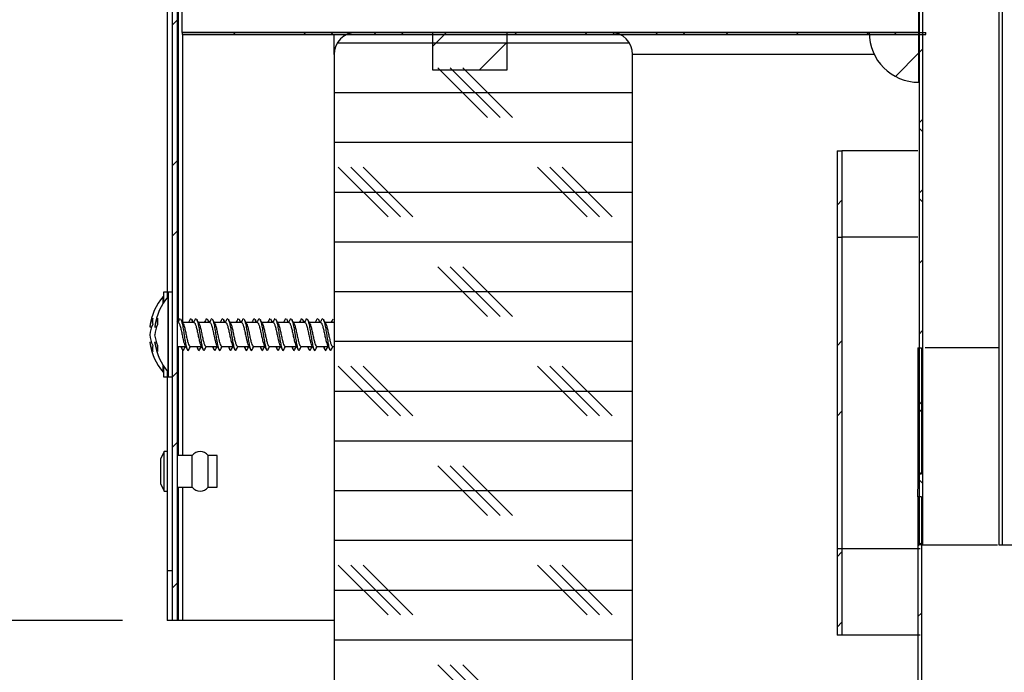
# Model space of a CAD drawing. Extents: x 2 to 154, y 1 to 99.
# Drawn here: x 70 to 73, y 61 to 63 of the extents above; entities that cross this region are included whole.
import ezdxf

# ---------------------------------------------------------------- set-up
doc = ezdxf.new("R2010")
doc.units = 0
doc.header["$MEASUREMENT"] = 0
doc.linetypes.add('SLD-SOLID', pattern=[0])
doc.layers.get('0').update_dxf_attribs({"linetype": 'CONTINUOUS'})
doc.styles.add('SLDTEXTSTYLE1', font='GOTHIC.TTF', dxfattribs={"width": 0.913})
doc.dimstyles.new('SLDDIMSTYLE2', dxfattribs={"dimtxt": 0.9375, "dimasz": 1, "dimexe": 0, "dimexo": 0.0625, "dimgap": 0.234375, "dimtad": 0, "dimtih": 1, "dimtoh": 1, "dimlfac": 2, "dimrnd": 1e-09, "dimzin": 12, "dimtxsty": 'SLDTEXTSTYLE1', "dimsah": 1, "dimcen": 0.09, "dimazin": 3, "dimtfac": 1, "dimtofl": 0, "dimtmove": 0, "dimatfit": 3, "dimtolj": 1, "dimtzin": 12})
doc.dimstyles.new('SLDDIMSTYLE3', dxfattribs={"dimtxt": 0.9375, "dimasz": 1, "dimexe": 0, "dimexo": 0.0625, "dimgap": 0.234375, "dimtad": 0, "dimtih": 1, "dimtoh": 1, "dimlfac": 2, "dimrnd": 1e-09, "dimzin": 12, "dimtxsty": 'SLDTEXTSTYLE1', "dimsah": 1, "dimcen": 0.09, "dimazin": 3, "dimtfac": 1, "dimtmove": 0, "dimatfit": 3, "dimtolj": 1, "dimtzin": 12})
doc.dimstyles.new('SLDDIMSTYLE4', dxfattribs={"dimtxt": 0.9375, "dimasz": 1, "dimexe": 0, "dimexo": 0.0625, "dimgap": 0.234375, "dimtad": 0, "dimtih": 1, "dimtoh": 1, "dimlfac": 2, "dimrnd": 1e-09, "dimzin": 12, "dimtxsty": 'SLDTEXTSTYLE1', "dimsah": 1, "dimcen": 0.09, "dimazin": 3, "dimtfac": 1, "dimtofl": 0, "dimtmove": 0, "dimatfit": 3, "dimtolj": 1, "dimtzin": 12})
doc.dimstyles.new('SLDDIMSTYLE6', dxfattribs={"dimtxt": 0.9375, "dimasz": 1, "dimexe": 0, "dimexo": 0.0625, "dimgap": 0.234375, "dimtad": 0, "dimtih": 1, "dimtoh": 1, "dimlfac": 2, "dimrnd": 1e-09, "dimzin": 12, "dimtxsty": 'SLDTEXTSTYLE1', "dimsah": 1, "dimcen": 0.09, "dimazin": 3, "dimtfac": 1, "dimtdec": 3, "dimtofl": 0, "dimtmove": 0, "dimatfit": 3, "dimtolj": 1, "dimtzin": 12})

# ---------------------------------------------------------------- blocks, each defined once
blk = doc.blocks.new('_D_4')
at = {"color": 7, "linetype": 'SLD-SOLID'}
for p, q in [((67.7184, 63.4235), (67.7184, 65.4235)), ((70.4123, 63.4235), (67.4684, 63.4235)), ((70.3958, 61.4235), (67.4684, 61.4235)), ((67.7184, 59.4557), (67.7184, 61.4235)), ((63.7618, 60.8254), (63.5717, 60.8254)), ((63.5717, 60.8254), (63.5717, 59.3359)), ((66.3152, 60.8254), (66.5053, 60.8254)), ((66.5053, 60.8254), (66.5053, 59.3359)), ((67.2184, 59.4557), (67.7184, 59.4557)), ((63.5717, 59.3359), (63.7618, 59.3359)), ((66.5053, 59.3359), (66.3152, 59.3359))]:
    blk.add_line(p, q, dxfattribs=at)
for points in [[(67.7184, 63.4235), (67.9059, 64.4235), (67.5309, 64.4235)], [(67.7184, 61.4235), (67.5309, 60.4235), (67.9059, 60.4235)]]:
    blk.add_solid(points, dxfattribs=at)
at = {"color": 7, "linetype": 'SLD-SOLID', "char_height": 0.9375, "attachment_point": 1, "style": 'SLDTEXTSTYLE1'}
for s, insert in [('102', (63.9994, 60.5334, 1.1409)), ('4"', (64.1183, 59.0933, 1.1409))]:
    blk.add_mtext(s, dxfattribs=dict(at, insert=insert))
blk = doc.blocks.new('_D_5')
at = {"color": 7, "linetype": 'SLD-SOLID'}
for p, q in [((75.8722, 84.0823), (75.6821, 84.0823)), ((75.6821, 84.0823), (75.6821, 82.5927)), ((78.4256, 84.0823), (78.6157, 84.0823)), ((78.6157, 84.0823), (78.6157, 82.5927)), ((75.6821, 82.5927), (75.8722, 82.5927)), ((78.6157, 82.5927), (78.4256, 82.5927)), ((70.6458, 62.996), (70.6458, 82.2177)), ((88.3958, 62.996), (88.3958, 82.2177)), ((70.6458, 81.9677), (74.5533, 81.9677)), ((88.3958, 81.9677), (84.3413, 81.9677))]:
    blk.add_line(p, q, dxfattribs=at)
for points in [[(70.6458, 81.9677), (71.6458, 81.7802), (71.6458, 82.1552)], [(88.3958, 81.9677), (87.3958, 82.1552), (87.3958, 81.7802)]]:
    blk.add_solid(points, dxfattribs=at)
at = {"color": 7, "linetype": 'SLD-SOLID', "char_height": 0.9375, "attachment_point": 1, "style": 'SLDTEXTSTYLE1'}
for s, insert in [('905', (76.1098, 83.7902, 1.1409)), ('35 5/8"', (74.7435, 82.3501, 1.1409)), ('%%p', (79.8997, 82.3501, 1.1409)), (' 1/16"', (80.7935, 82.3501, 1.1409)), ('CURB CAP I.D.', (75.1548, 80.8606, 1.1409))]:
    blk.add_mtext(s, dxfattribs=dict(at, insert=insert))
blk = doc.blocks.new('_D_7')
at = {"color": 7, "linetype": 'SLD-SOLID'}
for p, q in [((76.1184, 77.8484), (75.9283, 77.8484)), ((75.9283, 77.8484), (75.9283, 76.3588)), ((78.6718, 77.8484), (78.8619, 77.8484)), ((78.8619, 77.8484), (78.8619, 76.3588)), ((75.9283, 76.3588), (76.1184, 76.3588)), ((78.8619, 76.3588), (78.6718, 76.3588)), ((70.8958, 62.996), (70.8958, 75.9838)), ((88.1458, 62.996), (88.1458, 75.9838)), ((70.8958, 75.7338), (74.7995, 75.7338)), ((88.1458, 75.7338), (84.242, 75.7338))]:
    blk.add_line(p, q, dxfattribs=at)
for points in [[(70.8958, 75.7338), (71.8958, 75.5463), (71.8958, 75.9213)], [(88.1458, 75.7338), (87.1458, 75.9213), (87.1458, 75.5463)]]:
    blk.add_solid(points, dxfattribs=at)
at = {"color": 7, "linetype": 'SLD-SOLID', "char_height": 0.9375, "attachment_point": 1, "style": 'SLDTEXTSTYLE1'}
for s, insert in [('873', (76.356, 77.5563, 1.1409)), ('34 3/8"', (74.9897, 76.1162, 1.1409)), ('%%p', (80.1459, 76.1162, 1.1409)), ('1/16"', (81.0397, 76.1162, 1.1409)), ('CURB O.D.', (76.3393, 74.6266, 1.1409))]:
    blk.add_mtext(s, dxfattribs=dict(at, insert=insert))
blk = doc.blocks.new('_D_9')
at = {"color": 7, "linetype": 'SLD-SOLID'}
for p, q in [((70.4123, 63.4235), (57.9206, 63.4235)), ((58.1706, 63.4235), (58.1706, 53.1121)), ((56.5475, 52.922), (56.3574, 52.922)), ((56.3574, 52.922), (56.3574, 51.4324)), ((59.7936, 52.922), (59.9837, 52.922)), ((59.9837, 52.922), (59.9837, 51.4324)), ((56.3574, 51.4324), (56.5475, 51.4324)), ((59.9837, 51.4324), (59.7936, 51.4324)), ((58.1706, 37.6399), (58.1706, 49.9923)), ((72.0063, 37.6399), (57.9206, 37.6399))]:
    blk.add_line(p, q, dxfattribs=at)
for points in [[(58.1706, 63.4235), (57.9831, 62.4235), (58.3581, 62.4235)], [(58.1706, 37.6399), (58.3581, 38.6399), (57.9831, 38.6399)]]:
    blk.add_solid(points, dxfattribs=at)
at = {"color": 7, "linetype": 'SLD-SOLID', "char_height": 0.9375, "attachment_point": 1, "style": 'SLDTEXTSTYLE1'}
for s, insert in [('1310', (56.7852, 52.6299, 1.1409)), ('51 9/16"', (55.4188, 51.1898, 1.1409))]:
    blk.add_mtext(s, dxfattribs=dict(at, insert=insert))

msp = doc.modelspace()

# ---------------------------------------------------------------- hatches: boundary and pattern name
at = {"linetype": 'SLD-SOLID'}
h = msp.add_hatch(dxfattribs=at)
h.set_pattern_fill('ANSI38', style=0)
h.paths.add_polyline_path([(72.3966, 61.6135), (72.4051, 61.6135), (72.4051, 64.301), (72.3966, 64.301)], flags=0)
h = msp.add_hatch(dxfattribs=at)
h.set_pattern_fill('ANSI32', style=0)
edge = h.paths.add_edge_path(flags=0)
edge.add_line((71.1872, 63.4235), (70.5373, 63.4235))
edge.add_arc((70.5373, 63.407), 0.0165, 90, 180)
edge.add_line((70.5208, 63.407), (70.5208, 61.4235))
edge.add_line((70.5208, 61.4235), (70.5333, 61.4235))
edge.add_line((70.5333, 61.4235), (70.5333, 63.407))
edge.add_arc((70.5373, 63.407), 0.004, 90, 180, ccw=False)
edge.add_line((70.5373, 63.411), (71.1872, 63.411))
edge.add_arc((71.1872, 63.441), 0.03, 270, 330)
edge.add_line((71.2132, 63.426), (71.2247, 63.446))
edge.add_arc((71.2594, 63.426), 0.04, 90, 150, ccw=False)
edge.add_line((71.2594, 63.466), (71.4115, 63.466))
edge.add_line((71.4115, 63.466), (71.4115, 63.4785))
edge.add_line((71.4115, 63.4785), (71.2594, 63.4785))
edge.add_arc((71.2594, 63.426), 0.0525, 90, 150)
edge.add_line((71.2139, 63.4522), (71.2023, 63.4322))
edge.add_arc((71.1872, 63.441), 0.0175, 270, 330, ccw=False)
h = msp.add_hatch(dxfattribs=at)
h.set_pattern_fill('ANSI38', style=0)
h.paths.add_polyline_path([(70.5458, 62.901), (70.5458, 62.896), (72.4133, 62.896), (72.4133, 62.901)], flags=0)
h = msp.add_hatch(dxfattribs=at)
h.set_pattern_fill('CORK', style=0)
h.set_pattern_definition([(0, (0, 0), (0, 0.125), []), (135, (0.0625, -0.0625), (-0.25, -0.25), [0.1767767, -0.1767767]), (135, (0.09375, -0.0625), (-0.25, -0.25), [0.1767767, -0.1767767]), (135, (0.125, -0.0625), (-0.25, -0.25), [0.1767767, -0.1767767])])
edge = h.paths.add_edge_path(flags=0)
edge.add_arc((71.622, 57.706), 0.055, 270, 360)
edge.add_line((71.677, 57.706), (71.677, 62.846))
edge.add_arc((71.622, 62.846), 0.055, 0, 90)
edge.add_line((71.622, 62.901), (70.982, 62.901))
edge.add_arc((70.982, 62.846), 0.055, 90, 180)
edge.add_line((70.927, 62.846), (70.927, 57.706))
edge.add_arc((70.982, 57.706), 0.055, 180, 270)
edge.add_line((70.982, 57.651), (71.622, 57.651))
h = msp.add_hatch(dxfattribs=at)
h.set_pattern_fill('ANSI31', style=0)
h.paths.add_polyline_path([(71.1745, 62.901), (71.1745, 62.807), (71.362, 62.807), (71.362, 62.901)], flags=0)
h = msp.add_hatch(dxfattribs=at)
h.set_pattern_fill('ANSI31', style=0)
edge = h.paths.add_edge_path(flags=0)
edge.add_line((72.3958, 62.776), (72.3958, 62.901))
edge.add_line((72.3958, 62.901), (72.2708, 62.901))
edge.add_arc((72.3958, 62.901), 0.125, 180, 270)
h = msp.add_hatch(dxfattribs=at)
h.set_pattern_fill('ANSI32', style=0)
h.paths.add_polyline_path([(72.2027, 62.6037), (72.1902, 62.6037), (72.1902, 61.6037), (72.2027, 61.6037)], flags=0)
h = msp.add_hatch(dxfattribs=at)
h.set_pattern_fill('ANSI32', style=0)
h.paths.add_polyline_path([(72.2027, 62.3869), (72.1902, 62.3869), (72.1902, 61.3869), (72.2027, 61.3869)], flags=0)
h = msp.add_hatch(dxfattribs=at)
h.set_pattern_fill('ANSI38', style=0)
h.paths.add_polyline_path([(72.402, 62.1085), (72.3935, 62.1085), (72.3935, 61.7925), (72.402, 61.7925)], flags=0)
h = msp.add_hatch(dxfattribs=at)
h.set_pattern_fill('ANSI38', style=0)
h.paths.add_polyline_path([(72.3935, 61.7348), (72.3935, 56.1397), (72.402, 56.1397), (72.402, 61.7347)], flags=0)

# ---------------------------------------------------------------- linework, layer by layer
at = {"color": 7, "linetype": 'SLD-SOLID'}
for p, q in [((72.3966, 64.301), (72.3966, 61.6135)), ((72.4051, 64.301), (72.4051, 61.6135)), ((72.5967, 64.301), (72.5967, 61.6135)), ((72.605, 64.301), (72.605, 61.6135)), ((70.5083, 63.8561), (70.5083, 62.2351)), ((70.5208, 63.407), (70.5208, 61.4235)), ((70.5333, 63.407), (70.5333, 61.4235)), ((70.5458, 62.901), (70.5458, 63.411)), ((72.3958, 62.901), (72.3958, 63.411)), ((70.5458, 62.901), (72.4133, 62.901)), ((70.5458, 62.901), (70.5458, 62.896)), ((72.3958, 62.901), (70.5458, 62.901)), ((70.5458, 62.896), (72.4133, 62.896)), ((70.5474, 62.1725), (70.5474, 62.896)), ((70.927, 62.846), (70.927, 62.896)), ((71.622, 62.901), (70.982, 62.901)), ((71.1745, 62.901), (71.1745, 62.807)), ((71.362, 62.901), (71.1745, 62.901)), ((71.362, 62.807), (71.362, 62.901)), ((72.3958, 62.901), (72.2708, 62.901)), ((72.3958, 62.776), (72.3958, 62.901)), ((72.4133, 62.896), (72.4133, 62.901)), ((70.927, 62.846), (70.927, 57.706)), ((71.677, 57.706), (71.677, 62.846)), ((71.1745, 62.807), (71.362, 62.807)), ((72.1902, 62.6037), (72.1902, 61.6037)), ((72.1902, 62.6037), (72.2027, 62.6037)), ((72.2027, 62.6037), (72.2027, 61.6037)), ((72.3932, 62.6037), (72.2027, 62.6037)), ((72.1902, 62.3869), (72.1902, 61.3869)), ((72.1902, 62.3869), (72.2027, 62.3869)), ((72.2027, 62.3869), (72.2027, 61.3869)), ((72.3932, 62.3869), (72.2027, 62.3869)), ((70.5083, 62.2487), (70.4983, 62.2487)), ((70.4983, 62.2487), (70.4983, 62.2212)), ((70.5208, 62.2487), (70.5108, 62.2487)), ((70.5108, 62.2487), (70.5108, 62.0647)), ((70.4983, 62.2375), (70.4978, 62.2375)), ((70.4978, 62.2204), (70.4978, 62.2375)), ((70.5108, 62.2375), (70.5103, 62.2375)), ((70.5103, 62.0475), (70.5103, 62.2375)), ((70.5342, 62.1725), (70.5333, 62.1742)), ((70.5355, 62.1725), (70.5333, 62.1725)), ((70.5384, 62.1802), (70.5407, 62.1824)), ((70.5752, 62.1725), (70.5467, 62.1725)), ((70.5657, 62.1802), (70.568, 62.1824)), ((70.5782, 62.1802), (70.5805, 62.1824)), ((70.615, 62.1725), (70.5865, 62.1725)), ((70.6055, 62.1802), (70.6077, 62.1824)), ((70.618, 62.1802), (70.6202, 62.1824)), ((70.6548, 62.1725), (70.6262, 62.1725)), ((70.6452, 62.1802), (70.6475, 62.1824)), ((70.6577, 62.1802), (70.66, 62.1824)), ((70.6946, 62.1725), (70.666, 62.1725)), ((70.685, 62.1802), (70.6873, 62.1824)), ((70.6975, 62.1802), (70.6998, 62.1824)), ((70.7343, 62.1725), (70.7058, 62.1725)), ((70.7248, 62.1802), (70.7271, 62.1824)), ((70.7373, 62.1802), (70.7396, 62.1824)), ((70.7741, 62.1725), (70.7456, 62.1725)), ((70.7646, 62.1802), (70.7668, 62.1824)), ((70.7771, 62.1802), (70.7793, 62.1824)), ((70.8139, 62.1725), (70.7853, 62.1725)), ((70.8043, 62.1802), (70.8066, 62.1824)), ((70.8168, 62.1802), (70.8191, 62.1824)), ((70.8536, 62.1725), (70.8251, 62.1725)), ((70.8441, 62.1802), (70.8464, 62.1824)), ((70.8566, 62.1802), (70.8589, 62.1824)), ((70.8934, 62.1725), (70.8649, 62.1725)), ((70.8839, 62.1802), (70.8862, 62.1824)), ((70.8964, 62.1802), (70.8987, 62.1824)), ((70.927, 62.1725), (70.9047, 62.1725)), ((70.464, 62.1618), (70.4688, 62.1612)), ((70.4765, 62.1618), (70.4813, 62.1612)), ((70.464, 62.1234), (70.4679, 62.1239)), ((70.4765, 62.1234), (70.4804, 62.1239)), ((70.5333, 62.1125), (70.5541, 62.1125)), ((70.5474, 61.8385), (70.5474, 62.1032)), ((70.5654, 62.1125), (70.5938, 62.1125)), ((70.6051, 62.1125), (70.6336, 62.1125)), ((70.6449, 62.1125), (70.6734, 62.1125)), ((70.6847, 62.1125), (70.7132, 62.1125)), ((70.7244, 62.1125), (70.7529, 62.1125)), ((70.7642, 62.1125), (70.7927, 62.1125)), ((70.804, 62.1125), (70.8325, 62.1125)), ((70.8438, 62.1125), (70.8723, 62.1125)), ((70.8835, 62.1125), (70.912, 62.1125)), ((70.9233, 62.1125), (70.927, 62.1125)), ((72.3935, 62.1085), (72.3935, 61.7925)), ((72.3935, 62.1085), (72.402, 62.1085)), ((72.402, 62.1085), (72.402, 61.7925)), ((70.4978, 62.0475), (70.4978, 62.0645)), ((70.4978, 62.0475), (70.4983, 62.0475)), ((70.4983, 62.0647), (70.4983, 62.0362)), ((70.5083, 62.0499), (70.5083, 61.5485)), ((70.5103, 62.0475), (70.5108, 62.0475)), ((70.5108, 62.0647), (70.5108, 62.0362)), ((70.4983, 62.0362), (70.5083, 62.0362)), ((70.5108, 62.0362), (70.5208, 62.0362)), ((70.5008, 61.848), (70.4923, 61.831)), ((70.5083, 61.848), (70.5008, 61.848)), ((70.5008, 61.7985), (70.5008, 61.848)), ((70.4923, 61.7985), (70.4923, 61.831)), ((70.5708, 61.8385), (70.5333, 61.8385)), ((70.5708, 61.7985), (70.5708, 61.8385)), ((70.6333, 61.8385), (70.6108, 61.8385)), ((70.6108, 61.7985), (70.6108, 61.8385)), ((70.6333, 61.7985), (70.6333, 61.8385)), ((70.4923, 61.766), (70.4923, 61.7985)), ((70.5008, 61.749), (70.5008, 61.7985)), ((70.5708, 61.7585), (70.5708, 61.7985)), ((70.6108, 61.7585), (70.6108, 61.7985)), ((70.6333, 61.7585), (70.6333, 61.7985)), ((72.3935, 61.7925), (72.402, 61.7925)), ((72.3935, 61.7348), (72.3938, 61.774)), ((70.4923, 61.766), (70.5008, 61.749)), ((70.5008, 61.749), (70.5083, 61.749)), ((70.5333, 61.7585), (70.5708, 61.7585)), ((70.5474, 61.4235), (70.5474, 61.7585)), ((70.6108, 61.7585), (70.6333, 61.7585)), ((72.3935, 61.7348), (72.3935, 56.1397)), ((72.402, 61.7347), (72.3935, 61.7348)), ((72.402, 61.7347), (72.402, 56.1397)), ((72.2027, 61.6037), (72.1902, 61.6037)), ((72.3988, 61.6037), (72.2027, 61.6037)), ((72.4051, 61.6135), (72.3966, 61.6135)), ((72.402, 61.6135), (72.402, 56.2972)), ((72.5967, 61.6135), (72.605, 61.6135)), ((70.5208, 61.5485), (70.5083, 61.5485)), ((70.5083, 61.5485), (70.5083, 61.4235)), ((70.5208, 61.4235), (70.5083, 61.4235)), ((70.5333, 61.4235), (70.5208, 61.4235)), ((70.5364, 61.4235), (70.5333, 61.4235)), ((70.5474, 61.4235), (70.5364, 61.4235)), ((70.927, 61.4235), (70.5474, 61.4235)), ((72.2027, 61.3869), (72.1902, 61.3869)), ((72.3988, 61.3869), (72.2027, 61.3869))]:
    msp.add_line(p, q, dxfattribs=at)
at = {"color": 8, "linetype": 'SLD-SOLID'}
for p, q in [((70.5364, 62.1766), (70.5364, 63.0085)), ((72.2835, 62.846), (71.677, 62.846)), ((70.5364, 61.8385), (70.5364, 62.1125)), ((72.3938, 61.774), (72.3966, 61.774)), ((70.5364, 61.4235), (70.5364, 61.7585))]:
    msp.add_line(p, q, dxfattribs=at)
at = {"color": 7, "linetype": 'SLD-SOLID'}
for centre, radius, start, end in [((70.982, 62.846), 0.055, 90, 180), ((71.622, 62.846), 0.055, 0, 90), ((72.3958, 62.901), 0.125, 180, 270), ((70.6092, 62.1425), 0.1464, 139.5503, 172.0486), ((70.6217, 62.1425), 0.1464, 139.5503, 172.0486), ((70.5261, 62.1528), 0.0627, 150.5555, 171.737), ((70.5482, 62.1313), 0.0848, 154.6854, 172.8819), ((70.5474, 62.1756), 0.0763, 173.9604, 186.0396), ((70.5386, 62.1528), 0.0627, 150.5555, 171.737), ((70.5607, 62.1313), 0.0848, 154.6854, 172.8819), ((70.5599, 62.1756), 0.0763, 173.9604, 186.0396), ((70.5579, 62.1527), 0.0945, 186.6318, 203.9296), ((70.5704, 62.1527), 0.0945, 186.6318, 203.9296), ((70.5358, 62.1326), 0.0724, 187.3202, 207.326), ((70.6092, 62.1425), 0.1464, 187.7277, 220.4497), ((70.5483, 62.1326), 0.0724, 187.3202, 207.326), ((70.6217, 62.1425), 0.1464, 187.7277, 220.4497), ((70.5372, 62.1069), 0.0661, 173.5101, 186.4899), ((70.5497, 62.1069), 0.0661, 173.5101, 186.4899), ((70.5908, 61.8235), 0.025, 36.8699, 143.1301), ((70.5908, 61.7735), 0.025, 216.8699, 323.1301)]:
    msp.add_arc(centre, radius, start, end, dxfattribs=at)
for points, knots in [([(70.5384, 62.1805), (70.5375, 62.1787), (70.5361, 62.176), (70.5347, 62.1734), (70.5342, 62.1725)], [0, 0, 0, 0, 0.6501373, 1, 1, 1, 1]), ([(70.5355, 62.1723), (70.5355, 62.1723), (70.5365, 62.1731), (70.5381, 62.1701), (70.5407, 62.1635), (70.5432, 62.1532), (70.5456, 62.1413), (70.5481, 62.1297), (70.5505, 62.1199), (70.5522, 62.1164), (70.5529, 62.1147)], [0, 0, 0, 0, 0.013273, 0.154756, 0.297095, 0.439434, 0.580917, 0.723726, 0.865498, 1, 1, 1, 1]), ([(70.548, 62.1701), (70.547, 62.1718), (70.5452, 62.1753), (70.5434, 62.1787), (70.5424, 62.1805)], [0, 0, 0, 0, 0.497894, 1, 1, 1, 1]), ([(70.5425, 62.1798), (70.5427, 62.1796), (70.5437, 62.1783), (70.5457, 62.1701), (70.5482, 62.1569), (70.5506, 62.1409), (70.5531, 62.1254), (70.5556, 62.1124), (70.5581, 62.1042), (70.5601, 62.1013), (70.5613, 62.1034), (70.5616, 62.104)], [0, 0, 0, 0, 0.036009, 0.165929, 0.295847, 0.425014, 0.555349, 0.684767, 0.814187, 0.944522, 1, 1, 1, 1]), ([(70.548, 62.1699), (70.548, 62.1699), (70.5489, 62.169), (70.5507, 62.1631), (70.5532, 62.1533), (70.5556, 62.1413), (70.5581, 62.1297), (70.5606, 62.12), (70.563, 62.1136), (70.5646, 62.1129), (70.5654, 62.1127)], [0, 0, 0, 0, 0.009476, 0.1530429, 0.2966092, 0.4393132, 0.5833539, 0.7263485, 0.8693386, 1, 1, 1, 1]), ([(70.5657, 62.1805), (70.5648, 62.1787), (70.5634, 62.176), (70.562, 62.1734), (70.5615, 62.1725)], [0, 0, 0, 0, 0.650135, 1, 1, 1, 1]), ([(70.574, 62.1725), (70.5735, 62.1734), (70.572, 62.176), (70.5706, 62.1787), (70.5697, 62.1805)], [0, 0, 0, 0, 0.349838, 1, 1, 1, 1]), ([(70.5697, 62.1798), (70.57, 62.1796), (70.5708, 62.1787), (70.5716, 62.175), (70.5722, 62.1725)], [0, 0, 0, 0, 0.283961, 1, 1, 1, 1]), ([(70.5782, 62.1805), (70.5773, 62.1787), (70.5759, 62.176), (70.5745, 62.1734), (70.574, 62.1725)], [0, 0, 0, 0, 0.650107, 1, 1, 1, 1]), ([(70.5752, 62.1723), (70.5753, 62.1723), (70.5762, 62.1731), (70.5779, 62.1701), (70.5804, 62.1635), (70.5829, 62.1532), (70.5854, 62.1413), (70.5879, 62.1297), (70.5903, 62.1199), (70.5919, 62.1164), (70.5927, 62.1147)], [0, 0, 0, 0, 0.0132691, 0.1547528, 0.2970924, 0.4394329, 0.5809156, 0.7237264, 0.8654972, 1, 1, 1, 1]), ([(70.5877, 62.1701), (70.5868, 62.1718), (70.585, 62.1753), (70.5831, 62.1787), (70.5822, 62.1805)], [0, 0, 0, 0, 0.497906, 1, 1, 1, 1]), ([(70.5822, 62.1798), (70.5825, 62.1796), (70.5835, 62.1783), (70.5854, 62.1701), (70.5879, 62.1569), (70.5904, 62.1409), (70.5929, 62.1254), (70.5954, 62.1124), (70.5978, 62.1042), (70.5999, 62.1013), (70.6011, 62.1034), (70.6014, 62.104)], [0, 0, 0, 0, 0.036009, 0.165929, 0.295847, 0.425014, 0.555349, 0.684767, 0.814187, 0.944522, 1, 1, 1, 1]), ([(70.5878, 62.1699), (70.5878, 62.1699), (70.5887, 62.169), (70.5904, 62.1631), (70.5929, 62.1533), (70.5954, 62.1413), (70.5979, 62.1297), (70.6004, 62.12), (70.6028, 62.1136), (70.6044, 62.1129), (70.6051, 62.1127)], [0, 0, 0, 0, 0.009476, 0.153043, 0.296609, 0.439313, 0.583354, 0.726349, 0.86934, 1, 1, 1, 1]), ([(70.6055, 62.1805), (70.6046, 62.1787), (70.6032, 62.176), (70.6017, 62.1734), (70.6012, 62.1725)], [0, 0, 0, 0, 0.6501048, 1, 1, 1, 1]), ([(70.6137, 62.1725), (70.6132, 62.1734), (70.6118, 62.176), (70.6104, 62.1787), (70.6095, 62.1805)], [0, 0, 0, 0, 0.349838, 1, 1, 1, 1]), ([(70.6095, 62.1798), (70.6097, 62.1796), (70.6105, 62.1787), (70.6114, 62.175), (70.6119, 62.1725)], [0, 0, 0, 0, 0.2839552, 1, 1, 1, 1]), ([(70.618, 62.1805), (70.6171, 62.1787), (70.6157, 62.176), (70.6142, 62.1734), (70.6137, 62.1725)], [0, 0, 0, 0, 0.650127, 1, 1, 1, 1]), ([(70.615, 62.1723), (70.6151, 62.1723), (70.616, 62.1731), (70.6177, 62.1701), (70.6202, 62.1635), (70.6227, 62.1532), (70.6251, 62.1413), (70.6277, 62.1297), (70.6301, 62.1199), (70.6317, 62.1164), (70.6325, 62.1147)], [0, 0, 0, 0, 0.013269, 0.154754, 0.297094, 0.439433, 0.580916, 0.723726, 0.865499, 1, 1, 1, 1]), ([(70.6275, 62.1701), (70.6266, 62.1718), (70.6247, 62.1753), (70.6229, 62.1787), (70.622, 62.1805)], [0, 0, 0, 0, 0.497906, 1, 1, 1, 1]), ([(70.622, 62.1798), (70.6222, 62.1796), (70.6233, 62.1783), (70.6252, 62.1701), (70.6277, 62.1569), (70.6301, 62.1409), (70.6327, 62.1254), (70.6351, 62.1124), (70.6376, 62.1042), (70.6397, 62.1013), (70.6408, 62.1034), (70.6412, 62.104)], [0, 0, 0, 0, 0.036008, 0.165929, 0.295847, 0.425014, 0.555349, 0.684767, 0.814187, 0.944522, 1, 1, 1, 1]), ([(70.6275, 62.1699), (70.6276, 62.1699), (70.6285, 62.169), (70.6302, 62.1631), (70.6327, 62.1533), (70.6351, 62.1413), (70.6377, 62.1297), (70.6401, 62.12), (70.6425, 62.1136), (70.6441, 62.1129), (70.6449, 62.1127)], [0, 0, 0, 0, 0.009476, 0.153043, 0.296609, 0.439313, 0.583354, 0.726349, 0.86934, 1, 1, 1, 1]), ([(70.6453, 62.1805), (70.6443, 62.1787), (70.6429, 62.176), (70.6415, 62.1734), (70.641, 62.1725)], [0, 0, 0, 0, 0.650135, 1, 1, 1, 1]), ([(70.6535, 62.1725), (70.653, 62.1734), (70.6516, 62.176), (70.6502, 62.1787), (70.6493, 62.1805)], [0, 0, 0, 0, 0.349838, 1, 1, 1, 1]), ([(70.6493, 62.1798), (70.6495, 62.1796), (70.6503, 62.1787), (70.6511, 62.175), (70.6517, 62.1725)], [0, 0, 0, 0, 0.283961, 1, 1, 1, 1]), ([(70.6578, 62.1805), (70.6568, 62.1787), (70.6554, 62.176), (70.654, 62.1734), (70.6535, 62.1725)], [0, 0, 0, 0, 0.6501373, 1, 1, 1, 1]), ([(70.6548, 62.1723), (70.6549, 62.1723), (70.6558, 62.1731), (70.6575, 62.1701), (70.66, 62.1635), (70.6625, 62.1532), (70.6649, 62.1413), (70.6674, 62.1297), (70.6699, 62.1199), (70.6715, 62.1164), (70.6723, 62.1147)], [0, 0, 0, 0, 0.013269, 0.154754, 0.297093, 0.439432, 0.580916, 0.723725, 0.865497, 1, 1, 1, 1]), ([(70.6673, 62.1701), (70.6664, 62.1718), (70.6645, 62.1753), (70.6627, 62.1787), (70.6618, 62.1805)], [0, 0, 0, 0, 0.497906, 1, 1, 1, 1]), ([(70.6618, 62.1798), (70.662, 62.1796), (70.6631, 62.1783), (70.665, 62.1701), (70.6675, 62.1569), (70.6699, 62.1409), (70.6724, 62.1254), (70.6749, 62.1124), (70.6774, 62.1042), (70.6794, 62.1013), (70.6806, 62.1034), (70.681, 62.104)], [0, 0, 0, 0, 0.036009, 0.165929, 0.295847, 0.425014, 0.555349, 0.684768, 0.814187, 0.944522, 1, 1, 1, 1]), ([(70.6673, 62.1699), (70.6674, 62.1699), (70.6682, 62.169), (70.67, 62.1631), (70.6725, 62.1533), (70.6749, 62.1413), (70.6774, 62.1297), (70.6799, 62.12), (70.6823, 62.1136), (70.6839, 62.1129), (70.6847, 62.1127)], [0, 0, 0, 0, 0.009476, 0.153044, 0.296611, 0.439313, 0.583355, 0.726349, 0.86934, 1, 1, 1, 1]), ([(70.685, 62.1805), (70.6841, 62.1787), (70.6827, 62.176), (70.6813, 62.1734), (70.6808, 62.1725)], [0, 0, 0, 0, 0.650135, 1, 1, 1, 1]), ([(70.6933, 62.1725), (70.6928, 62.1734), (70.6914, 62.176), (70.6899, 62.1787), (70.689, 62.1805)], [0, 0, 0, 0, 0.3498278, 1, 1, 1, 1]), ([(70.6891, 62.1798), (70.6893, 62.1796), (70.6901, 62.1787), (70.6909, 62.175), (70.6915, 62.1725)], [0, 0, 0, 0, 0.283961, 1, 1, 1, 1]), ([(70.6975, 62.1805), (70.6966, 62.1787), (70.6952, 62.176), (70.6938, 62.1734), (70.6933, 62.1725)], [0, 0, 0, 0, 0.6501373, 1, 1, 1, 1]), ([(70.6946, 62.1723), (70.6946, 62.1723), (70.6955, 62.1731), (70.6972, 62.1701), (70.6997, 62.1635), (70.7022, 62.1532), (70.7047, 62.1413), (70.7072, 62.1297), (70.7096, 62.1199), (70.7112, 62.1164), (70.712, 62.1147)], [0, 0, 0, 0, 0.013269, 0.154754, 0.297093, 0.439432, 0.580916, 0.723725, 0.865497, 1, 1, 1, 1]), ([(70.7071, 62.1701), (70.7061, 62.1718), (70.7043, 62.1753), (70.7024, 62.1787), (70.7015, 62.1805)], [0, 0, 0, 0, 0.497883, 1, 1, 1, 1]), ([(70.7016, 62.1798), (70.7018, 62.1796), (70.7028, 62.1783), (70.7047, 62.1701), (70.7072, 62.1569), (70.7097, 62.1409), (70.7122, 62.1254), (70.7147, 62.1124), (70.7171, 62.1042), (70.7192, 62.1013), (70.7204, 62.1034), (70.7207, 62.104)], [0, 0, 0, 0, 0.036009, 0.165929, 0.295847, 0.425014, 0.555349, 0.684767, 0.814186, 0.944522, 1, 1, 1, 1]), ([(70.7071, 62.1699), (70.7071, 62.1699), (70.708, 62.169), (70.7097, 62.1631), (70.7122, 62.1533), (70.7147, 62.1413), (70.7172, 62.1297), (70.7197, 62.12), (70.7221, 62.1136), (70.7237, 62.1129), (70.7244, 62.1127)], [0, 0, 0, 0, 0.009476, 0.153043, 0.296609, 0.439312, 0.583354, 0.726349, 0.869339, 1, 1, 1, 1]), ([(70.7248, 62.1805), (70.7239, 62.1787), (70.7225, 62.176), (70.721, 62.1734), (70.7205, 62.1725)], [0, 0, 0, 0, 0.650135, 1, 1, 1, 1]), ([(70.7331, 62.1725), (70.7326, 62.1734), (70.7311, 62.176), (70.7297, 62.1787), (70.7288, 62.1805)], [0, 0, 0, 0, 0.349838, 1, 1, 1, 1]), ([(70.7288, 62.1798), (70.7291, 62.1796), (70.7299, 62.1787), (70.7307, 62.175), (70.7313, 62.1725)], [0, 0, 0, 0, 0.283961, 1, 1, 1, 1]), ([(70.7373, 62.1805), (70.7364, 62.1787), (70.735, 62.176), (70.7335, 62.1734), (70.733, 62.1725)], [0, 0, 0, 0, 0.6501373, 1, 1, 1, 1]), ([(70.7343, 62.1723), (70.7344, 62.1723), (70.7353, 62.1731), (70.737, 62.1701), (70.7395, 62.1635), (70.742, 62.1532), (70.7445, 62.1413), (70.747, 62.1297), (70.7494, 62.1199), (70.751, 62.1164), (70.7518, 62.1147)], [0, 0, 0, 0, 0.013271, 0.154754, 0.297093, 0.439432, 0.580916, 0.723725, 0.865497, 1, 1, 1, 1]), ([(70.7468, 62.1701), (70.7459, 62.1718), (70.744, 62.1753), (70.7422, 62.1787), (70.7413, 62.1805)], [0, 0, 0, 0, 0.497894, 1, 1, 1, 1]), ([(70.7413, 62.1798), (70.7416, 62.1796), (70.7426, 62.1783), (70.7445, 62.1701), (70.747, 62.1569), (70.7495, 62.1409), (70.752, 62.1254), (70.7545, 62.1124), (70.7569, 62.1042), (70.759, 62.1013), (70.7602, 62.1034), (70.7605, 62.104)], [0, 0, 0, 0, 0.036009, 0.165929, 0.295847, 0.425014, 0.555349, 0.684767, 0.814187, 0.944522, 1, 1, 1, 1]), ([(70.7469, 62.1699), (70.7469, 62.1699), (70.7478, 62.169), (70.7495, 62.1631), (70.752, 62.1533), (70.7545, 62.1413), (70.757, 62.1297), (70.7595, 62.12), (70.7618, 62.1136), (70.7634, 62.1129), (70.7642, 62.1127)], [0, 0, 0, 0, 0.009476, 0.1530429, 0.2966092, 0.4393132, 0.5833539, 0.7263485, 0.8693386, 1, 1, 1, 1]), ([(70.7646, 62.1805), (70.7637, 62.1787), (70.7622, 62.176), (70.7608, 62.1734), (70.7603, 62.1725)], [0, 0, 0, 0, 0.6501048, 1, 1, 1, 1]), ([(70.7728, 62.1725), (70.7723, 62.1734), (70.7709, 62.176), (70.7695, 62.1787), (70.7686, 62.1805)], [0, 0, 0, 0, 0.349838, 1, 1, 1, 1]), ([(70.7686, 62.1798), (70.7688, 62.1796), (70.7696, 62.1787), (70.7705, 62.175), (70.771, 62.1725)], [0, 0, 0, 0, 0.283961, 1, 1, 1, 1]), ([(70.7771, 62.1805), (70.7762, 62.1787), (70.7747, 62.176), (70.7733, 62.1734), (70.7728, 62.1725)], [0, 0, 0, 0, 0.650107, 1, 1, 1, 1]), ([(70.7741, 62.1723), (70.7742, 62.1723), (70.7751, 62.1731), (70.7768, 62.1701), (70.7793, 62.1635), (70.7818, 62.1532), (70.7842, 62.1413), (70.7868, 62.1297), (70.7892, 62.1199), (70.7908, 62.1164), (70.7916, 62.1147)], [0, 0, 0, 0, 0.013269, 0.154753, 0.297094, 0.439433, 0.580916, 0.723726, 0.865497, 1, 1, 1, 1]), ([(70.7866, 62.1701), (70.7857, 62.1718), (70.7838, 62.1753), (70.782, 62.1787), (70.7811, 62.1805)], [0, 0, 0, 0, 0.497906, 1, 1, 1, 1]), ([(70.7811, 62.1798), (70.7813, 62.1796), (70.7824, 62.1783), (70.7843, 62.1701), (70.7868, 62.1569), (70.7892, 62.1409), (70.7918, 62.1254), (70.7942, 62.1124), (70.7967, 62.1042), (70.7988, 62.1013), (70.7999, 62.1034), (70.8003, 62.104)], [0, 0, 0, 0, 0.036009, 0.165929, 0.295847, 0.425014, 0.555349, 0.684767, 0.814187, 0.944522, 1, 1, 1, 1]), ([(70.7866, 62.1699), (70.7867, 62.1699), (70.7876, 62.169), (70.7893, 62.1631), (70.7918, 62.1533), (70.7942, 62.1413), (70.7968, 62.1297), (70.7992, 62.12), (70.8016, 62.1136), (70.8032, 62.1129), (70.804, 62.1127)], [0, 0, 0, 0, 0.009476, 0.153043, 0.296609, 0.439313, 0.583354, 0.726349, 0.86934, 1, 1, 1, 1]), ([(70.8043, 62.1805), (70.8034, 62.1787), (70.802, 62.176), (70.8006, 62.1734), (70.8001, 62.1725)], [0, 0, 0, 0, 0.6501048, 1, 1, 1, 1]), ([(70.8126, 62.1725), (70.8121, 62.1734), (70.8107, 62.176), (70.8093, 62.1787), (70.8083, 62.1805)], [0, 0, 0, 0, 0.349838, 1, 1, 1, 1]), ([(70.8084, 62.1798), (70.8086, 62.1796), (70.8094, 62.1787), (70.8102, 62.175), (70.8108, 62.1725)], [0, 0, 0, 0, 0.2839552, 1, 1, 1, 1]), ([(70.8168, 62.1805), (70.8159, 62.1787), (70.8145, 62.176), (70.8131, 62.1734), (70.8126, 62.1725)], [0, 0, 0, 0, 0.650127, 1, 1, 1, 1]), ([(70.8139, 62.1723), (70.814, 62.1723), (70.8149, 62.1731), (70.8166, 62.1701), (70.8191, 62.1635), (70.8216, 62.1532), (70.824, 62.1413), (70.8265, 62.1297), (70.829, 62.1199), (70.8306, 62.1164), (70.8313, 62.1147)], [0, 0, 0, 0, 0.013269, 0.154754, 0.297094, 0.439433, 0.580916, 0.723726, 0.865499, 1, 1, 1, 1]), ([(70.8264, 62.1701), (70.8255, 62.1718), (70.8236, 62.1753), (70.8218, 62.1787), (70.8208, 62.1805)], [0, 0, 0, 0, 0.497906, 1, 1, 1, 1]), ([(70.8209, 62.1798), (70.8211, 62.1796), (70.8222, 62.1783), (70.8241, 62.1701), (70.8266, 62.1569), (70.829, 62.1409), (70.8315, 62.1254), (70.834, 62.1124), (70.8365, 62.1042), (70.8385, 62.1013), (70.8397, 62.1034), (70.84, 62.104)], [0, 0, 0, 0, 0.036008, 0.165929, 0.295847, 0.425014, 0.555349, 0.684767, 0.814187, 0.944522, 1, 1, 1, 1]), ([(70.8264, 62.1699), (70.8265, 62.1699), (70.8273, 62.169), (70.8291, 62.1631), (70.8316, 62.1533), (70.834, 62.1413), (70.8365, 62.1297), (70.839, 62.12), (70.8414, 62.1136), (70.843, 62.1129), (70.8438, 62.1127)], [0, 0, 0, 0, 0.009476, 0.153043, 0.296609, 0.439313, 0.583354, 0.726349, 0.86934, 1, 1, 1, 1]), ([(70.8441, 62.1805), (70.8432, 62.1787), (70.8418, 62.176), (70.8404, 62.1734), (70.8399, 62.1725)], [0, 0, 0, 0, 0.650135, 1, 1, 1, 1]), ([(70.8524, 62.1725), (70.8519, 62.1734), (70.8504, 62.176), (70.849, 62.1787), (70.8481, 62.1805)], [0, 0, 0, 0, 0.349838, 1, 1, 1, 1]), ([(70.8482, 62.1798), (70.8484, 62.1796), (70.8492, 62.1787), (70.85, 62.175), (70.8506, 62.1725)], [0, 0, 0, 0, 0.283961, 1, 1, 1, 1]), ([(70.8566, 62.1805), (70.8557, 62.1787), (70.8543, 62.176), (70.8529, 62.1734), (70.8524, 62.1725)], [0, 0, 0, 0, 0.6501373, 1, 1, 1, 1]), ([(70.8536, 62.1723), (70.8537, 62.1723), (70.8546, 62.1731), (70.8563, 62.1701), (70.8588, 62.1635), (70.8613, 62.1532), (70.8638, 62.1413), (70.8663, 62.1297), (70.8687, 62.1199), (70.8703, 62.1164), (70.8711, 62.1147)], [0, 0, 0, 0, 0.013269, 0.154754, 0.297093, 0.439432, 0.580916, 0.723725, 0.865497, 1, 1, 1, 1]), ([(70.8661, 62.1701), (70.8652, 62.1718), (70.8634, 62.1753), (70.8615, 62.1787), (70.8606, 62.1805)], [0, 0, 0, 0, 0.497906, 1, 1, 1, 1]), ([(70.8607, 62.1798), (70.8609, 62.1796), (70.8619, 62.1783), (70.8638, 62.1701), (70.8663, 62.1569), (70.8688, 62.1409), (70.8713, 62.1254), (70.8738, 62.1124), (70.8762, 62.1042), (70.8783, 62.1013), (70.8795, 62.1034), (70.8798, 62.104)], [0, 0, 0, 0, 0.036009, 0.165929, 0.295847, 0.425014, 0.555349, 0.684768, 0.814187, 0.944522, 1, 1, 1, 1]), ([(70.8662, 62.1699), (70.8662, 62.1699), (70.8671, 62.169), (70.8688, 62.1631), (70.8713, 62.1533), (70.8738, 62.1413), (70.8763, 62.1297), (70.8788, 62.12), (70.8812, 62.1136), (70.8828, 62.1129), (70.8835, 62.1127)], [0, 0, 0, 0, 0.009475, 0.153043, 0.29661, 0.439312, 0.583355, 0.726348, 0.86934, 1, 1, 1, 1]), ([(70.8839, 62.1805), (70.883, 62.1787), (70.8816, 62.176), (70.8801, 62.1734), (70.8796, 62.1725)], [0, 0, 0, 0, 0.650135, 1, 1, 1, 1]), ([(70.8922, 62.1725), (70.8917, 62.1734), (70.8902, 62.176), (70.8888, 62.1787), (70.8879, 62.1805)], [0, 0, 0, 0, 0.3498278, 1, 1, 1, 1]), ([(70.8879, 62.1798), (70.8882, 62.1796), (70.889, 62.1787), (70.8898, 62.175), (70.8904, 62.1725)], [0, 0, 0, 0, 0.283961, 1, 1, 1, 1]), ([(70.8964, 62.1805), (70.8955, 62.1787), (70.8941, 62.176), (70.8926, 62.1734), (70.8921, 62.1725)], [0, 0, 0, 0, 0.6501373, 1, 1, 1, 1]), ([(70.8934, 62.1723), (70.8935, 62.1723), (70.8944, 62.1731), (70.8961, 62.1701), (70.8986, 62.1635), (70.9011, 62.1532), (70.9036, 62.1413), (70.9061, 62.1297), (70.9085, 62.1199), (70.9101, 62.1164), (70.9109, 62.1147)], [0, 0, 0, 0, 0.013269, 0.154754, 0.297093, 0.439432, 0.580916, 0.723725, 0.865497, 1, 1, 1, 1]), ([(70.9059, 62.1701), (70.905, 62.1718), (70.9031, 62.1753), (70.9013, 62.1787), (70.9004, 62.1805)], [0, 0, 0, 0, 0.497883, 1, 1, 1, 1]), ([(70.9004, 62.1798), (70.9007, 62.1796), (70.9017, 62.1783), (70.9036, 62.1701), (70.9061, 62.1569), (70.9086, 62.1409), (70.9111, 62.1254), (70.9135, 62.1124), (70.916, 62.1042), (70.9181, 62.1013), (70.9192, 62.1034), (70.9196, 62.104)], [0, 0, 0, 0, 0.036009, 0.165929, 0.295847, 0.425014, 0.555349, 0.684767, 0.814186, 0.944522, 1, 1, 1, 1]), ([(70.9059, 62.1699), (70.906, 62.1699), (70.9069, 62.169), (70.9086, 62.1631), (70.9111, 62.1533), (70.9135, 62.1413), (70.9161, 62.1297), (70.9185, 62.12), (70.9209, 62.1136), (70.9225, 62.1129), (70.9233, 62.1127)], [0, 0, 0, 0, 0.009476, 0.153043, 0.296609, 0.439312, 0.583354, 0.726349, 0.869339, 1, 1, 1, 1]), ([(70.9237, 62.1805), (70.9227, 62.1787), (70.9213, 62.176), (70.9199, 62.1734), (70.9194, 62.1725)], [0, 0, 0, 0, 0.650135, 1, 1, 1, 1]), ([(70.5416, 62.1125), (70.5421, 62.1115), (70.5435, 62.1088), (70.545, 62.106), (70.5459, 62.1043)], [0, 0, 0, 0, 0.352531, 1, 1, 1, 1]), ([(70.5433, 62.1125), (70.5441, 62.1097), (70.5456, 62.1038), (70.5476, 62.1013), (70.5488, 62.1034), (70.5491, 62.104)], [0, 0, 0, 0, 0.388629, 0.817467, 1, 1, 1, 1]), ([(70.5491, 62.1033), (70.55, 62.105), (70.5516, 62.108), (70.5532, 62.1111), (70.5539, 62.1125)], [0, 0, 0, 0, 0.5499931, 1, 1, 1, 1]), ([(70.5528, 62.1148), (70.5537, 62.1131), (70.5556, 62.1096), (70.5575, 62.106), (70.5584, 62.1043)], [0, 0, 0, 0, 0.496905, 1, 1, 1, 1]), ([(70.5616, 62.1033), (70.5625, 62.105), (70.5641, 62.108), (70.5657, 62.1111), (70.5664, 62.1125)], [0, 0, 0, 0, 0.549994, 1, 1, 1, 1]), ([(70.5813, 62.1125), (70.5819, 62.1115), (70.5833, 62.1088), (70.5848, 62.106), (70.5857, 62.1043)], [0, 0, 0, 0, 0.352531, 1, 1, 1, 1]), ([(70.5831, 62.1125), (70.5838, 62.1097), (70.5854, 62.1038), (70.5874, 62.1013), (70.5886, 62.1034), (70.5889, 62.104)], [0, 0, 0, 0, 0.388629, 0.817467, 1, 1, 1, 1]), ([(70.5889, 62.1033), (70.5898, 62.105), (70.5914, 62.108), (70.593, 62.1111), (70.5937, 62.1125)], [0, 0, 0, 0, 0.5499931, 1, 1, 1, 1]), ([(70.5926, 62.1148), (70.5935, 62.1131), (70.5954, 62.1096), (70.5973, 62.106), (70.5982, 62.1043)], [0, 0, 0, 0, 0.496894, 1, 1, 1, 1]), ([(70.6014, 62.1033), (70.6023, 62.105), (70.6039, 62.108), (70.6055, 62.1111), (70.6062, 62.1125)], [0, 0, 0, 0, 0.549994, 1, 1, 1, 1]), ([(70.6211, 62.1125), (70.6216, 62.1115), (70.6231, 62.1088), (70.6245, 62.106), (70.6255, 62.1043)], [0, 0, 0, 0, 0.352501, 1, 1, 1, 1]), ([(70.6229, 62.1125), (70.6236, 62.1097), (70.6252, 62.1038), (70.6272, 62.1013), (70.6283, 62.1034), (70.6287, 62.104)], [0, 0, 0, 0, 0.388629, 0.817467, 1, 1, 1, 1]), ([(70.6287, 62.1033), (70.6295, 62.105), (70.6311, 62.108), (70.6327, 62.1111), (70.6335, 62.1125)], [0, 0, 0, 0, 0.5499931, 1, 1, 1, 1]), ([(70.6324, 62.1148), (70.6333, 62.1131), (70.6352, 62.1096), (70.637, 62.106), (70.638, 62.1043)], [0, 0, 0, 0, 0.496917, 1, 1, 1, 1]), ([(70.6412, 62.1033), (70.642, 62.105), (70.6436, 62.108), (70.6452, 62.1111), (70.646, 62.1125)], [0, 0, 0, 0, 0.549994, 1, 1, 1, 1]), ([(70.6609, 62.1125), (70.6614, 62.1115), (70.6629, 62.1088), (70.6643, 62.106), (70.6652, 62.1043)], [0, 0, 0, 0, 0.352531, 1, 1, 1, 1]), ([(70.6626, 62.1125), (70.6634, 62.1097), (70.6649, 62.1038), (70.6669, 62.1013), (70.6681, 62.1034), (70.6685, 62.104)], [0, 0, 0, 0, 0.3886285, 0.8174697, 1, 1, 1, 1]), ([(70.6684, 62.1033), (70.6693, 62.105), (70.6709, 62.108), (70.6725, 62.1111), (70.6732, 62.1125)], [0, 0, 0, 0, 0.5499931, 1, 1, 1, 1]), ([(70.6721, 62.1148), (70.6731, 62.1131), (70.675, 62.1096), (70.6768, 62.106), (70.6777, 62.1043)], [0, 0, 0, 0, 0.496917, 1, 1, 1, 1]), ([(70.6809, 62.1033), (70.6818, 62.105), (70.6834, 62.108), (70.685, 62.1111), (70.6857, 62.1125)], [0, 0, 0, 0, 0.55002, 1, 1, 1, 1]), ([(70.7007, 62.1125), (70.7012, 62.1115), (70.7026, 62.1088), (70.7041, 62.106), (70.705, 62.1043)], [0, 0, 0, 0, 0.352531, 1, 1, 1, 1]), ([(70.7024, 62.1125), (70.7031, 62.1097), (70.7047, 62.1038), (70.7067, 62.1013), (70.7079, 62.1034), (70.7082, 62.104)], [0, 0, 0, 0, 0.3886285, 0.8174697, 1, 1, 1, 1]), ([(70.7082, 62.1033), (70.7091, 62.105), (70.7107, 62.108), (70.7123, 62.1111), (70.713, 62.1125)], [0, 0, 0, 0, 0.550019, 1, 1, 1, 1]), ([(70.7119, 62.1148), (70.7128, 62.1131), (70.7147, 62.1096), (70.7166, 62.106), (70.7175, 62.1043)], [0, 0, 0, 0, 0.496917, 1, 1, 1, 1]), ([(70.7207, 62.1033), (70.7216, 62.105), (70.7232, 62.108), (70.7248, 62.1111), (70.7255, 62.1125)], [0, 0, 0, 0, 0.550006, 1, 1, 1, 1]), ([(70.7404, 62.1125), (70.7409, 62.1115), (70.7424, 62.1088), (70.7439, 62.106), (70.7448, 62.1043)], [0, 0, 0, 0, 0.352531, 1, 1, 1, 1]), ([(70.7422, 62.1125), (70.7429, 62.1097), (70.7445, 62.1038), (70.7465, 62.1013), (70.7477, 62.1034), (70.748, 62.104)], [0, 0, 0, 0, 0.388629, 0.817467, 1, 1, 1, 1]), ([(70.748, 62.1033), (70.7489, 62.105), (70.7504, 62.108), (70.7521, 62.1111), (70.7528, 62.1125)], [0, 0, 0, 0, 0.5499931, 1, 1, 1, 1]), ([(70.7517, 62.1148), (70.7526, 62.1131), (70.7545, 62.1096), (70.7563, 62.106), (70.7573, 62.1043)], [0, 0, 0, 0, 0.496905, 1, 1, 1, 1]), ([(70.7605, 62.1033), (70.7614, 62.105), (70.7629, 62.108), (70.7646, 62.1111), (70.7653, 62.1125)], [0, 0, 0, 0, 0.549994, 1, 1, 1, 1]), ([(70.7802, 62.1125), (70.7807, 62.1115), (70.7822, 62.1088), (70.7836, 62.106), (70.7846, 62.1043)], [0, 0, 0, 0, 0.352531, 1, 1, 1, 1]), ([(70.7819, 62.1125), (70.7827, 62.1097), (70.7843, 62.1038), (70.7863, 62.1013), (70.7874, 62.1034), (70.7878, 62.104)], [0, 0, 0, 0, 0.388629, 0.817467, 1, 1, 1, 1]), ([(70.7877, 62.1033), (70.7886, 62.105), (70.7902, 62.108), (70.7918, 62.1111), (70.7925, 62.1125)], [0, 0, 0, 0, 0.5499931, 1, 1, 1, 1]), ([(70.7914, 62.1148), (70.7924, 62.1131), (70.7943, 62.1096), (70.7961, 62.106), (70.7971, 62.1043)], [0, 0, 0, 0, 0.496894, 1, 1, 1, 1]), ([(70.8002, 62.1033), (70.8011, 62.105), (70.8027, 62.108), (70.8043, 62.1111), (70.805, 62.1125)], [0, 0, 0, 0, 0.549994, 1, 1, 1, 1]), ([(70.82, 62.1125), (70.8205, 62.1115), (70.822, 62.1088), (70.8234, 62.106), (70.8243, 62.1043)], [0, 0, 0, 0, 0.352501, 1, 1, 1, 1]), ([(70.8217, 62.1125), (70.8225, 62.1097), (70.824, 62.1038), (70.826, 62.1013), (70.8272, 62.1034), (70.8275, 62.104)], [0, 0, 0, 0, 0.388629, 0.817467, 1, 1, 1, 1]), ([(70.8275, 62.1033), (70.8284, 62.105), (70.83, 62.108), (70.8316, 62.1111), (70.8323, 62.1125)], [0, 0, 0, 0, 0.5499931, 1, 1, 1, 1]), ([(70.8312, 62.1148), (70.8322, 62.1131), (70.834, 62.1096), (70.8359, 62.106), (70.8368, 62.1043)], [0, 0, 0, 0, 0.496917, 1, 1, 1, 1]), ([(70.84, 62.1033), (70.8409, 62.105), (70.8425, 62.108), (70.8441, 62.1111), (70.8448, 62.1125)], [0, 0, 0, 0, 0.549994, 1, 1, 1, 1]), ([(70.8598, 62.1125), (70.8603, 62.1115), (70.8617, 62.1088), (70.8632, 62.106), (70.8641, 62.1043)], [0, 0, 0, 0, 0.352531, 1, 1, 1, 1]), ([(70.8615, 62.1125), (70.8622, 62.1097), (70.8638, 62.1038), (70.8658, 62.1013), (70.867, 62.1034), (70.8673, 62.104)], [0, 0, 0, 0, 0.3886285, 0.8174697, 1, 1, 1, 1]), ([(70.8673, 62.1033), (70.8682, 62.105), (70.8698, 62.108), (70.8714, 62.1111), (70.8721, 62.1125)], [0, 0, 0, 0, 0.5499931, 1, 1, 1, 1]), ([(70.871, 62.1148), (70.8719, 62.1131), (70.8738, 62.1096), (70.8757, 62.106), (70.8766, 62.1043)], [0, 0, 0, 0, 0.496917, 1, 1, 1, 1]), ([(70.8798, 62.1033), (70.8807, 62.105), (70.8823, 62.108), (70.8839, 62.1111), (70.8846, 62.1125)], [0, 0, 0, 0, 0.55002, 1, 1, 1, 1]), ([(70.8995, 62.1125), (70.9, 62.1115), (70.9015, 62.1088), (70.9029, 62.106), (70.9039, 62.1043)], [0, 0, 0, 0, 0.352531, 1, 1, 1, 1]), ([(70.9013, 62.1125), (70.902, 62.1097), (70.9036, 62.1038), (70.9056, 62.1013), (70.9067, 62.1034), (70.9071, 62.104)], [0, 0, 0, 0, 0.3886275, 0.8174676, 1, 1, 1, 1]), ([(70.9071, 62.1033), (70.9079, 62.105), (70.9095, 62.108), (70.9111, 62.1111), (70.9119, 62.1125)], [0, 0, 0, 0, 0.550019, 1, 1, 1, 1]), ([(70.9108, 62.1148), (70.9117, 62.1131), (70.9136, 62.1096), (70.9154, 62.106), (70.9164, 62.1043)], [0, 0, 0, 0, 0.496917, 1, 1, 1, 1]), ([(70.9196, 62.1033), (70.9204, 62.105), (70.922, 62.108), (70.9236, 62.1111), (70.9244, 62.1125)], [0, 0, 0, 0, 0.550006, 1, 1, 1, 1]), ([(72.5967, 62.1085), (72.5912, 62.1085), (72.5519, 62.1085), (72.4996, 62.1085), (72.444, 62.1085), (72.4159, 62.1085), (72.4122, 62.1085), (72.4117, 62.1085)], [0, 0, 0, 0, 0.050003, 0.354104, 0.658203, 0.962297, 1, 1, 1, 1]), ([(72.3938, 61.774), (72.3939, 61.7785), (72.394, 61.7836), (72.394, 61.7917), (72.394, 61.7925)], [0, 0, 0, 0, 0.897065, 1, 1, 1, 1]), ([(72.4051, 61.6135), (72.4073, 61.6135), (72.4118, 61.6135), (72.4493, 61.6135), (72.5067, 61.6135), (72.5647, 61.6135), (72.5933, 61.6135)], [0, 0, 0, 0, 0.251779, 0.503563, 0.755353, 1, 1, 1, 1]), ([(72.605, 61.6135), (72.6374, 61.6135), (72.702, 61.6135), (72.8269, 61.6135), (72.9716, 61.6135), (73.1378, 61.6135), (73.3244, 61.6135), (73.5309, 61.6135), (73.7471, 61.6135), (73.9694, 61.6135), (74.1951, 61.6135), (74.433, 61.6135), (74.602, 61.6135), (74.6865, 61.6135)], [0, 0, 0, 0, 0.095332, 0.190666, 0.286002, 0.381341, 0.476681, 0.572024, 0.667368, 0.750524, 0.833681, 0.91684, 1, 1, 1, 1])]:
    msp.add_open_spline(points, degree=3, knots=knots, dxfattribs=at)

# ---------------------------------------------------------------- dimensions: what is measured, and where the dimension line sits
for base, p1, p2, text, dimstyle, picture, middle in [((88.3958, 81.9677), (70.6458, 62.871), (88.3958, 62.871), '<> %%p 1/16"\\PCURB CAP I.D.', 'SLDDIMSTYLE4', '_D_5', (79.4473, 81.9677)), ((88.1458, 75.7338), (70.8958, 62.871), (88.1458, 62.871), '<> %%p1/16"\\PCURB O.D.', 'SLDDIMSTYLE6', '_D_7', (79.5208, 75.7338))]:
    dim = msp.add_linear_dim(base=base, p1=p1, p2=p2, text=text, dimstyle=dimstyle, dxfattribs=at)
    dim.commit()
    dim.dimension.update_dxf_attribs({"geometry": picture, "text_midpoint": middle, "dimtype": 160})
for base, p2, dimstyle, picture, middle in [((67.7184, 61.4235), (70.5208, 61.4235), 'SLDDIMSTYLE3', '_D_4', (67.7184, 59.4557)), ((58.1706, 37.6399), (72.1313, 37.6399), 'SLDDIMSTYLE2', '_D_9', (58.1706, 51.5522))]:
    dim = msp.add_linear_dim(base=base, p1=(70.5373, 63.4235), p2=p2, angle=90, dimstyle=dimstyle, dxfattribs=at)
    dim.commit()
    dim.dimension.update_dxf_attribs({"geometry": picture, "text_midpoint": middle, "dimtype": 160})

doc.saveas('drawing.dxf')
